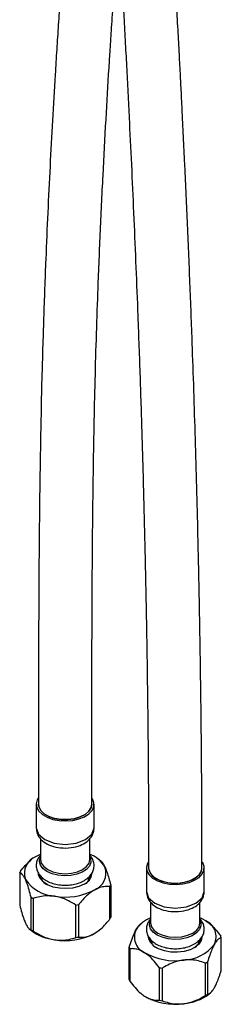
# Model space of a CAD drawing. Units: millimetres. Extents: x 3 to 2996, y 5 to 2995.
# Drawn here: x 2415 to 2461, y 2021 to 2242 of the extents above; entities that cross this region are included whole.
import ezdxf

# ---------------------------------------------------------------- set-up
doc = ezdxf.new("R2010")
doc.units = ezdxf.units.MM

msp = doc.modelspace()

# ---------------------------------------------------------------- linework, layer by layer
at = {"color": 7, "linetype": 'Continuous', "lineweight": 25}
for p, q in [((2419.03, 2065.54), (2419.03, 2060.24)), ((2432.03, 2060.24), (2432.03, 2065.54)), ((2419.98, 2057.82), (2419.98, 2053.14)), ((2431.08, 2053.14), (2431.08, 2057.86)), ((2419.94, 2053.65), (2419.98, 2053.74)), ((2417.99, 2053.12), (2417.88, 2053.03)), ((2433.59, 2052.7), (2433.08, 2053.12)), ((2415.31, 2050.17), (2415.31, 2042.87)), ((2419.87, 2049.17), (2419.95, 2049.4)), ((2431.11, 2049.41), (2431.19, 2049.21)), ((2443.78, 2051.26), (2443.78, 2045.95)), ((2456.78, 2045.95), (2456.78, 2051.26)), ((2420.28, 2049.15), (2420.28, 2048.47)), ((2430.78, 2048.47), (2430.78, 2049.14)), ((2435.59, 2039.73), (2435.59, 2047.03)), ((2435.76, 2047.39), (2435.76, 2040.09)), ((2417.89, 2037.33), (2417.89, 2044.63)), ((2418.34, 2044.37), (2418.34, 2037.06)), ((2427.94, 2035.58), (2427.94, 2042.88)), ((2428.56, 2042.98), (2428.56, 2035.68)), ((2444.73, 2043.53), (2444.73, 2038.85)), ((2455.83, 2038.85), (2455.83, 2043.57)), ((2442.74, 2038.83), (2442.38, 2038.54)), ((2444.69, 2039.36), (2444.73, 2039.45)), ((2417.48, 2037.56), (2417.99, 2037.14)), ((2433.08, 2037.14), (2433.19, 2037.23)), ((2445.03, 2034.86), (2445.03, 2034.19)), ((2455.53, 2034.19), (2455.53, 2034.85)), ((2455.86, 2035.12), (2455.93, 2034.93)), ((2460.62, 2028.25), (2460.62, 2035.56)), ((2439.95, 2026.13), (2439.95, 2033.43)), ((2440.08, 2033.07), (2440.08, 2025.77)), ((2457.04, 2022.56), (2457.04, 2029.86)), ((2457.52, 2030.11), (2457.52, 2022.8)), ((2446.71, 2021.49), (2446.71, 2028.8)), ((2447.32, 2028.68), (2447.32, 2021.38)), ((2457.83, 2022.86), (2458.2, 2023.16))]:
    msp.add_line(p, q, dxfattribs=at)
at = {"color": 7, "linetype": 'Continuous', "lineweight": 25, "flags": 128}
for points in [[(2419.5, 2066.94), (2419.26, 2066.52), (2419.04, 2065.65), (2419.17, 2064.79), (2419.64, 2063.96), (2420.44, 2063.22), (2421.5, 2062.6), (2422.79, 2062.14), (2424.22, 2061.87), (2425.72, 2061.79), (2427.22, 2061.92), (2428.62, 2062.24), (2429.86, 2062.74), (2430.86, 2063.39), (2431.58, 2064.16), (2431.97, 2065), (2432.01, 2065.87), (2431.7, 2066.73), (2431.65, 2066.81)], [(2431.53, 2065.56), (2431.39, 2064.79), (2430.88, 2063.97), (2430.04, 2063.25), (2428.91, 2062.68), (2427.57, 2062.29), (2426.1, 2062.1), (2424.6, 2062.12), (2423.15, 2062.37), (2421.86, 2062.81), (2420.79, 2063.42), (2420.03, 2064.17), (2419.61, 2065), (2419.53, 2065.53)], [(2419.53, 2065.54), (2419.61, 2065), (2420.03, 2064.17), (2420.79, 2063.42), (2421.86, 2062.81), (2423.15, 2062.37), (2424.6, 2062.12), (2426.1, 2062.1), (2427.57, 2062.29), (2428.91, 2062.68), (2430.04, 2063.25), (2430.88, 2063.97), (2431.39, 2064.79), (2431.53, 2065.54)], [(2419.03, 2060.24), (2419.53, 2058.8), (2420.94, 2057.58), (2423.05, 2056.77), (2425.53, 2056.48), (2428.02, 2056.77), (2430.13, 2057.58), (2431.54, 2058.8), (2432.03, 2060.24), (2432.03, 2060.24)], [(2419.98, 2054.3), (2419.9, 2054.27), (2418.99, 2053.81)], [(2421.44, 2050.43), (2420.55, 2051.09), (2419.98, 2051.86), (2419.75, 2052.69), (2419.89, 2053.52), (2419.94, 2053.65)], [(2431.08, 2053.74), (2431.25, 2053.31), (2431.3, 2052.48), (2430.98, 2051.66), (2430.32, 2050.91), (2429.36, 2050.29), (2428.16, 2049.81), (2426.8, 2049.53), (2425.35, 2049.45), (2423.92, 2049.58), (2422.59, 2049.92), (2421.44, 2050.43)], [(2419.98, 2053.14), (2420.17, 2052.31), (2420.73, 2051.54), (2421.61, 2050.87), (2422.76, 2050.36), (2424.1, 2050.04), (2425.53, 2049.93), (2426.97, 2050.04), (2428.31, 2050.36), (2429.46, 2050.87), (2430.34, 2051.54), (2430.9, 2052.31), (2431.08, 2053.14)], [(2444.25, 2052.65), (2444.01, 2052.23), (2443.79, 2051.37), (2443.92, 2050.5), (2444.39, 2049.67), (2445.18, 2048.93), (2446.25, 2048.31), (2447.54, 2047.86), (2448.97, 2047.58), (2450.47, 2047.51), (2451.97, 2047.63), (2453.37, 2047.95), (2454.6, 2048.45), (2455.61, 2049.11), (2456.32, 2049.87), (2456.71, 2050.71), (2456.76, 2051.58), (2456.45, 2052.44), (2456.4, 2052.53)], [(2429.78, 2047.58), (2428.59, 2047.05), (2427.21, 2046.7), (2425.72, 2046.57), (2424.23, 2046.65), (2422.81, 2046.94), (2421.57, 2047.43), (2420.57, 2048.08), (2419.89, 2048.86), (2419.56, 2049.7), (2419.54, 2049.96)], [(2444.28, 2051.26), (2444.36, 2050.72), (2444.78, 2049.88), (2445.54, 2049.13), (2446.61, 2048.52), (2447.9, 2048.08), (2449.34, 2047.84), (2450.85, 2047.81), (2452.32, 2048), (2453.66, 2048.39), (2454.78, 2048.97), (2455.63, 2049.69), (2456.14, 2050.5), (2456.28, 2051.26)], [(2446.04, 2048.81), (2447.23, 2048.28), (2448.61, 2047.93), (2450.1, 2047.8), (2451.59, 2047.88), (2453.01, 2048.17), (2454.25, 2048.66), (2455.25, 2049.31), (2455.93, 2050.08), (2456.26, 2050.93), (2456.28, 2051.27)], [(2443.78, 2045.95), (2444.28, 2044.51), (2445.69, 2043.3), (2447.8, 2042.48), (2450.28, 2042.2), (2452.77, 2042.48), (2454.88, 2043.3), (2456.29, 2044.51), (2456.78, 2045.95), (2456.78, 2045.95)], [(2446.19, 2036.14), (2445.3, 2036.8), (2444.73, 2037.57), (2444.5, 2038.4), (2444.64, 2039.23), (2444.69, 2039.36)], [(2444.73, 2038.85), (2444.92, 2038.02), (2445.48, 2037.25), (2446.36, 2036.59), (2447.51, 2036.08), (2448.85, 2035.76), (2450.28, 2035.65), (2451.72, 2035.76), (2453.06, 2036.08), (2454.21, 2036.59), (2455.09, 2037.25), (2455.64, 2038.02), (2455.83, 2038.85)], [(2455.83, 2039.45), (2456, 2039.03), (2456.05, 2038.19), (2455.73, 2037.37), (2455.07, 2036.63), (2454.11, 2036), (2452.91, 2035.53), (2451.55, 2035.24), (2450.1, 2035.16), (2448.67, 2035.3), (2447.34, 2035.63), (2446.19, 2036.14)], [(2457.17, 2039.31), (2456.31, 2039.79), (2455.78, 2040.04)], [(2432.08, 2036.46), (2432.87, 2036.98), (2433.08, 2037.14)], [(2456.27, 2035.54), (2456.12, 2034.94), (2455.59, 2034.13), (2454.73, 2033.42), (2453.59, 2032.85), (2452.24, 2032.47), (2450.77, 2032.29), (2449.27, 2032.33), (2447.83, 2032.58), (2446.54, 2033.03), (2445.49, 2033.66), (2444.75, 2034.41), (2444.35, 2035.25), (2444.29, 2035.65)], [(2444.63, 2034.93), (2444.69, 2035.08), (2444.72, 2035.15)]]:
    msp.add_lwpolyline(points, dxfattribs=at)
at = {"color": 7, "linetype": 'Continuous', "lineweight": 25}
for centre, radius, start, end in [((2420.43, 2050), 4.07, 110.7421, 199.461), ((2428.7, 2048.09), 6.66, 29.9133, 70.0549), ((2430.64, 2050.06), 4.07, 290.7421, 19.461), ((2419.23, 2048.57), 4.23, 152.4173, 157.7858), ((2422.58, 2050.07), 2.81, 184.9713, 244.6749), ((2428.59, 2050.01), 2.71, 295.8681, 356.0364), ((2428.63, 2050.27), 2.93, 293.1565, 353.1724), ((2447.17, 2051.47), 2.89, 184.5389, 247.0799), ((2423.65, 2053.3), 8.44, 213.4389, 266.5665), ((2431.84, 2048.99), 4.23, 332.4173, 337.7858), ((2425.55, 2058.87), 14.2, 260.2289, 297.3572), ((2423.06, 2053.07), 9.9, 238.4806, 241.5247), ((2425.66, 2059.71), 16.98, 277.731, 279.8551), ((2431.84, 2041.69), 4.23, 332.4173, 337.7858), ((2447.1, 2033.76), 6.69, 110.7221, 146.9491), ((2455.6, 2035.78), 3.87, 333.9851, 65.9391), ((2423.06, 2045.77), 9.9, 238.4806, 241.5247), ((2424.4, 2045.66), 10.66, 233.0018, 263.2136), ((2425.55, 2049.07), 14.2, 260.2289, 297.3572), ((2444.97, 2035.71), 3.87, 153.9851, 245.9391), ((2456.84, 2034.39), 3.95, 17.1547, 22.7694), ((2425.66, 2052.41), 16.98, 277.731, 279.8551), ((2447.48, 2035.93), 3, 193.4497, 243.3234), ((2451.84, 2039.62), 9.11, 272.1268, 322.5443), ((2453.06, 2035.9), 2.99, 297.3314, 353.0224), ((2443.72, 2034.6), 3.95, 197.1547, 202.7694), ((2450.21, 2044.14), 13.76, 240.3118, 278.2465), ((2452.36, 2039.51), 10.73, 295.8928, 298.7782), ((2450.07, 2044.9), 16.45, 258.1942, 260.364), ((2443.72, 2027.3), 3.95, 197.1547, 202.7694), ((2451.23, 2031.77), 11.09, 274.9332, 306.5466), ((2452.36, 2032.21), 10.73, 295.8928, 298.7782), ((2450.21, 2034.34), 13.76, 240.3118, 278.2465), ((2450.07, 2037.59), 16.45, 258.1942, 260.364)]:
    msp.add_arc(centre, radius, start, end, dxfattribs=at)
for points, knots in [([(2427.47, 2298.6), (2427.42, 2295.48), (2427.34, 2289.16), (2426.81, 2280.18), (2426.22, 2271.79), (2425.65, 2264.34), (2425.17, 2257.78), (2424.74, 2251.85), (2424.36, 2246.27), (2423.99, 2240.71), (2423.63, 2235.15), (2422.97, 2224.56), (2422.09, 2208.89), (2421.25, 2190.62), (2420.67, 2174.76), (2420.28, 2161.58), (2420, 2148.87), (2419.85, 2139.47), (2419.77, 2133.01), (2419.73, 2128.96), (2419.68, 2124.26), (2419.64, 2118.91), (2419.6, 2112.9), (2419.57, 2105.75), (2419.55, 2097.37), (2419.54, 2087.64), (2419.53, 2076.92), (2419.53, 2069.44), (2419.53, 2065.53)], [0, 0, 0, 0, 0.039776, 0.08066, 0.117611, 0.150595, 0.1795, 0.204259, 0.228809, 0.252835, 0.27715, 0.301751, 0.391339, 0.481256, 0.538444, 0.595566, 0.650177, 0.700535, 0.7151, 0.732173, 0.75199, 0.774565, 0.799914, 0.828066, 0.864892, 0.905744, 0.950731, 1, 1, 1, 1]), ([(2456.28, 2051.27), (2456.28, 2054.88), (2456.27, 2061.77), (2456.22, 2071.62), (2456.14, 2080.48), (2456.06, 2088.34), (2455.96, 2095.23), (2455.87, 2101.45), (2455.77, 2107.28), (2455.66, 2113.08), (2455.54, 2118.89), (2455.29, 2129.96), (2454.86, 2146.32), (2454.24, 2165.37), (2453.62, 2181.85), (2453.06, 2195.54), (2452.46, 2208.74), (2451.99, 2218.5), (2451.66, 2225.21), (2451.44, 2229.42), (2451.18, 2234.28), (2450.89, 2239.82), (2450.54, 2246.05), (2450.12, 2253.43), (2449.61, 2262.06), (2449.02, 2271.99), (2448.49, 2282.34), (2448.4, 2289.24), (2448.35, 2292.63)], [0, 0, 0, 0, 0.045711, 0.087102, 0.124252, 0.157215, 0.186029, 0.210715, 0.235184, 0.259099, 0.283321, 0.307854, 0.397362, 0.48725, 0.544458, 0.601651, 0.656518, 0.707324, 0.721969, 0.739115, 0.759051, 0.781775, 0.807285, 0.835581, 0.872497, 0.913134, 0.957395, 1, 1, 1, 1]), ([(2436.35, 2292.59), (2436.38, 2289.86), (2436.44, 2284.24), (2436.81, 2275.83), (2437.25, 2267.72), (2437.69, 2260.35), (2438.08, 2253.73), (2438.42, 2247.87), (2438.74, 2242.21), (2439.05, 2236.56), (2439.36, 2230.66), (2439.66, 2224.76), (2440.23, 2213.54), (2440.99, 2197.03), (2441.77, 2177.93), (2442.36, 2161.49), (2442.79, 2147.9), (2443.16, 2134.86), (2443.39, 2125.25), (2443.54, 2118.67), (2443.62, 2114.56), (2443.72, 2109.81), (2443.82, 2104.41), (2443.92, 2098.35), (2444.02, 2091.16), (2444.12, 2082.77), (2444.21, 2073.09), (2444.27, 2062.47), (2444.28, 2055.09), (2444.28, 2051.25)], [0, 0, 0, 0, 0.034227, 0.07054, 0.103694, 0.133726, 0.160689, 0.184646, 0.205598, 0.230109, 0.254024, 0.278245, 0.302771, 0.392222, 0.482039, 0.539195, 0.596339, 0.651125, 0.701753, 0.716333, 0.733394, 0.753215, 0.775796, 0.801144, 0.829267, 0.866, 0.906655, 0.951292, 1, 1, 1, 1]), ([(2431.53, 2065.56), (2431.53, 2069.21), (2431.53, 2076.17), (2431.54, 2086.07), (2431.54, 2094.93), (2431.56, 2102.77), (2431.59, 2109.6), (2431.62, 2115.76), (2431.66, 2121.51), (2431.71, 2127.2), (2431.77, 2132.89), (2431.91, 2143.7), (2432.21, 2159.61), (2432.77, 2177.94), (2433.41, 2193.7), (2434.02, 2206.7), (2434.68, 2219.15), (2435.24, 2228.56), (2435.67, 2235.43), (2435.99, 2240.39), (2436.38, 2246.25), (2436.85, 2252.99), (2437.25, 2258.54), (2437.5, 2261.84), (2437.56, 2262.6)], [0, 0, 0, 0, 0.054633, 0.103926, 0.148045, 0.187114, 0.221227, 0.250449, 0.279365, 0.307533, 0.336053, 0.364934, 0.47038, 0.576492, 0.644128, 0.71176, 0.776512, 0.836365, 0.857557, 0.883193, 0.91351, 0.948502, 0.988156, 1, 1, 1, 1]), ([(2419.03, 2060.24), (2419.08, 2059.8), (2419.17, 2058.98), (2419.89, 2057.74), (2421.07, 2056.73), (2422.9, 2055.97), (2425.12, 2055.62), (2427.41, 2055.78), (2429.31, 2056.39), (2430.7, 2057.26), (2431.54, 2058.3), (2431.96, 2059.31), (2432.01, 2059.91), (2432.03, 2060.24)], [0, 0, 0, 0, 0.079954, 0.147483, 0.257404, 0.362918, 0.475978, 0.599897, 0.704593, 0.799546, 0.883893, 0.938127, 1, 1, 1, 1]), ([(2419.98, 2054.05), (2419.81, 2053.84), (2419.42, 2053.39), (2419.07, 2052.5), (2418.99, 2051.48), (2419.24, 2050.49), (2419.76, 2049.61), (2420.52, 2048.85), (2421.52, 2048.22), (2422.73, 2047.73), (2424.09, 2047.43), (2425.53, 2047.33), (2426.97, 2047.43), (2428.35, 2047.73), (2429.61, 2048.24), (2430.64, 2048.92), (2431.41, 2049.74), (2431.88, 2050.63), (2432.08, 2051.61), (2431.97, 2052.6), (2431.62, 2053.44), (2431.24, 2053.87), (2431.08, 2054.05)], [0, 0, 0, 0, 0.038221, 0.085101, 0.13583, 0.183919, 0.231403, 0.280848, 0.333561, 0.388723, 0.4444, 0.499895, 0.555421, 0.61134, 0.668089, 0.726094, 0.776751, 0.8244, 0.870447, 0.919289, 0.966731, 1, 1, 1, 1]), ([(2415.48, 2050.53), (2415.58, 2050.65), (2416.02, 2051.19), (2416.81, 2052.09), (2417.55, 2052.73), (2417.9, 2053.03)], [0, 0, 0, 0, 0.128879, 0.583546, 1, 1, 1, 1]), ([(2433.58, 2052.7), (2433.6, 2052.69), (2433.77, 2052.59), (2434.07, 2052.2), (2434.36, 2051.64), (2434.47, 2051.41)], [0, 0, 0, 0, 0.060583, 0.624163, 1, 1, 1, 1]), ([(2434.47, 2051.41), (2434.59, 2051.13), (2434.86, 2050.51), (2435.26, 2049.26), (2435.56, 2048.16), (2435.72, 2047.52), (2435.76, 2047.39)], [0, 0, 0, 0, 0.267475, 0.587577, 0.91674, 1, 1, 1, 1]), ([(2416.6, 2048.65), (2416.48, 2048.89), (2416.21, 2049.42), (2415.81, 2049.89), (2415.51, 2050.1), (2415.35, 2050.16), (2415.31, 2050.17)], [0, 0, 0, 0, 0.267475, 0.587577, 0.91674, 1, 1, 1, 1]), ([(2417.89, 2044.63), (2417.74, 2045.2), (2417.44, 2046.34), (2417, 2047.72), (2416.71, 2048.38), (2416.6, 2048.65)], [0, 0, 0, 0, 0.3686, 0.747393, 1, 1, 1, 1]), ([(2435.59, 2047.03), (2435.49, 2047.04), (2435.05, 2047.08), (2434.22, 2047.04), (2433.13, 2046.8), (2432.4, 2046.42), (2432.08, 2046.25)], [0, 0, 0, 0, 0.090612, 0.410279, 0.737226, 1, 1, 1, 1]), ([(2423.14, 2044.87), (2422.69, 2044.92), (2421.69, 2045.03), (2420.2, 2044.87), (2419.07, 2044.6), (2418.46, 2044.41), (2418.34, 2044.37)], [0, 0, 0, 0, 0.267475, 0.587577, 0.91674, 1, 1, 1, 1]), ([(2427.94, 2042.88), (2427.39, 2043.22), (2426.27, 2043.89), (2424.64, 2044.57), (2423.57, 2044.79), (2423.14, 2044.87)], [0, 0, 0, 0, 0.3686, 0.747393, 1, 1, 1, 1]), ([(2432.08, 2046.25), (2431.77, 2046.06), (2430.69, 2045.37), (2429.51, 2044.14), (2428.69, 2043.14), (2428.56, 2042.98)], [0, 0, 0, 0, 0.24544, 0.877484, 1, 1, 1, 1]), ([(2443.78, 2045.95), (2443.83, 2045.51), (2443.91, 2044.7), (2444.64, 2043.46), (2445.82, 2042.45), (2447.65, 2041.68), (2449.87, 2041.33), (2452.16, 2041.5), (2454.06, 2042.1), (2455.45, 2042.97), (2456.29, 2044.02), (2456.71, 2045.02), (2456.76, 2045.63), (2456.78, 2045.95)], [0, 0, 0, 0, 0.079954, 0.147483, 0.257404, 0.362918, 0.475978, 0.599897, 0.704593, 0.799546, 0.883893, 0.938127, 1, 1, 1, 1]), ([(2415.31, 2042.87), (2415.46, 2042.3), (2415.76, 2041.16), (2416.2, 2039.78), (2416.49, 2039.12), (2416.6, 2038.85)], [0, 0, 0, 0, 0.3686, 0.747393, 1, 1, 1, 1]), ([(2416.6, 2038.85), (2416.72, 2038.61), (2416.99, 2038.08), (2417.39, 2037.6), (2417.69, 2037.4), (2417.85, 2037.34), (2417.89, 2037.33)], [0, 0, 0, 0, 0.267475, 0.587577, 0.91674, 1, 1, 1, 1]), ([(2432.08, 2036.46), (2432.38, 2036.65), (2433.46, 2037.34), (2434.64, 2038.57), (2435.46, 2039.57), (2435.59, 2039.73)], [0, 0, 0, 0, 0.24544, 0.877484, 1, 1, 1, 1]), ([(2441.49, 2037.41), (2441.64, 2037.65), (2441.95, 2038.14), (2442.23, 2038.4), (2442.38, 2038.53)], [0, 0, 0, 0, 0.481342, 1, 1, 1, 1]), ([(2444.73, 2039.76), (2444.56, 2039.56), (2444.17, 2039.1), (2443.82, 2038.21), (2443.74, 2037.19), (2443.99, 2036.2), (2444.51, 2035.32), (2445.27, 2034.57), (2446.27, 2033.93), (2447.48, 2033.45), (2448.84, 2033.14), (2450.28, 2033.04), (2451.72, 2033.14), (2453.1, 2033.45), (2454.36, 2033.96), (2455.39, 2034.64), (2456.16, 2035.45), (2456.63, 2036.34), (2456.83, 2037.32), (2456.72, 2038.31), (2456.37, 2039.15), (2455.99, 2039.58), (2455.83, 2039.76)], [0, 0, 0, 0, 0.038221, 0.085101, 0.13583, 0.183919, 0.231403, 0.280848, 0.333561, 0.388723, 0.4444, 0.499895, 0.555421, 0.61134, 0.668089, 0.726094, 0.776751, 0.8244, 0.870447, 0.919289, 0.966731, 1, 1, 1, 1]), ([(2457.17, 2039.31), (2457.49, 2039.08), (2458.18, 2038.59), (2459.21, 2037.54), (2459.99, 2036.6), (2460.4, 2036.03), (2460.49, 2035.92)], [0, 0, 0, 0, 0.267475, 0.587577, 0.91674, 1, 1, 1, 1]), ([(2418.34, 2037.06), (2418.89, 2036.73), (2420.01, 2036.06), (2421.64, 2035.37), (2422.71, 2035.16), (2423.14, 2035.07)], [0, 0, 0, 0, 0.3686, 0.747393, 1, 1, 1, 1]), ([(2428.56, 2035.68), (2428.66, 2035.67), (2429.1, 2035.63), (2429.93, 2035.67), (2431.02, 2035.91), (2431.75, 2036.29), (2432.08, 2036.46)], [0, 0, 0, 0, 0.0906119, 0.4102793, 0.7372259, 1, 1, 1, 1]), ([(2439.95, 2033.43), (2440.12, 2033.99), (2440.48, 2035.13), (2441.01, 2036.49), (2441.36, 2037.15), (2441.49, 2037.41)], [0, 0, 0, 0, 0.3686, 0.747393, 1, 1, 1, 1]), ([(2423.14, 2035.07), (2423.59, 2035.03), (2424.59, 2034.92), (2426.09, 2035.07), (2427.21, 2035.34), (2427.82, 2035.54), (2427.94, 2035.58)], [0, 0, 0, 0, 0.267475, 0.587577, 0.91674, 1, 1, 1, 1]), ([(2459.07, 2034.08), (2458.93, 2033.8), (2458.61, 2033.19), (2458.12, 2031.95), (2457.76, 2030.87), (2457.56, 2030.23), (2457.52, 2030.11)], [0, 0, 0, 0, 0.267475, 0.587577, 0.91674, 1, 1, 1, 1]), ([(2460.62, 2035.56), (2460.44, 2035.49), (2460.08, 2035.36), (2459.56, 2034.86), (2459.21, 2034.3), (2459.07, 2034.08)], [0, 0, 0, 0, 0.3685998, 0.7473925, 1, 1, 1, 1]), ([(2443.39, 2032.18), (2443.08, 2032.36), (2442.39, 2032.76), (2441.36, 2033.04), (2440.58, 2033.1), (2440.16, 2033.07), (2440.08, 2033.07)], [0, 0, 0, 0, 0.267475, 0.587577, 0.91674, 1, 1, 1, 1]), ([(2446.71, 2028.8), (2446.33, 2029.29), (2445.56, 2030.29), (2444.43, 2031.45), (2443.69, 2031.97), (2443.39, 2032.18)], [0, 0, 0, 0, 0.3685998, 0.7473925, 1, 1, 1, 1]), ([(2452.18, 2030.52), (2451.76, 2030.45), (2450.26, 2030.2), (2448.63, 2029.45), (2447.5, 2028.79), (2447.32, 2028.68)], [0, 0, 0, 0, 0.24544, 0.877484, 1, 1, 1, 1]), ([(2457.04, 2029.86), (2456.91, 2029.91), (2456.3, 2030.12), (2455.15, 2030.43), (2453.65, 2030.63), (2452.63, 2030.55), (2452.18, 2030.52)], [0, 0, 0, 0, 0.090612, 0.410279, 0.737226, 1, 1, 1, 1]), ([(2459.07, 2024.28), (2459.22, 2024.56), (2459.54, 2025.17), (2460.02, 2026.41), (2460.39, 2027.49), (2460.58, 2028.13), (2460.62, 2028.25)], [0, 0, 0, 0, 0.267475, 0.587577, 0.91674, 1, 1, 1, 1]), ([(2440.08, 2025.77), (2440.46, 2025.27), (2441.23, 2024.27), (2442.36, 2023.12), (2443.1, 2022.59), (2443.39, 2022.38)], [0, 0, 0, 0, 0.3686, 0.747393, 1, 1, 1, 1]), ([(2457.52, 2022.8), (2457.7, 2022.87), (2458.06, 2023), (2458.59, 2023.5), (2458.94, 2024.06), (2459.07, 2024.28)], [0, 0, 0, 0, 0.3686, 0.747393, 1, 1, 1, 1]), ([(2443.39, 2022.38), (2443.71, 2022.2), (2444.39, 2021.81), (2445.43, 2021.53), (2446.2, 2021.47), (2446.62, 2021.49), (2446.71, 2021.49)], [0, 0, 0, 0, 0.267475, 0.587577, 0.91674, 1, 1, 1, 1]), ([(2447.32, 2021.38), (2447.45, 2021.33), (2448.07, 2021.12), (2449.21, 2020.81), (2450.72, 2020.61), (2451.73, 2020.68), (2452.18, 2020.72)], [0, 0, 0, 0, 0.090612, 0.410279, 0.737226, 1, 1, 1, 1]), ([(2452.18, 2020.72), (2452.6, 2020.79), (2454.1, 2021.04), (2455.74, 2021.78), (2456.86, 2022.45), (2457.04, 2022.56)], [0, 0, 0, 0, 0.24544, 0.877484, 1, 1, 1, 1])]:
    msp.add_open_spline(points, degree=3, knots=knots, dxfattribs=at)

doc.saveas('drawing.dxf')
